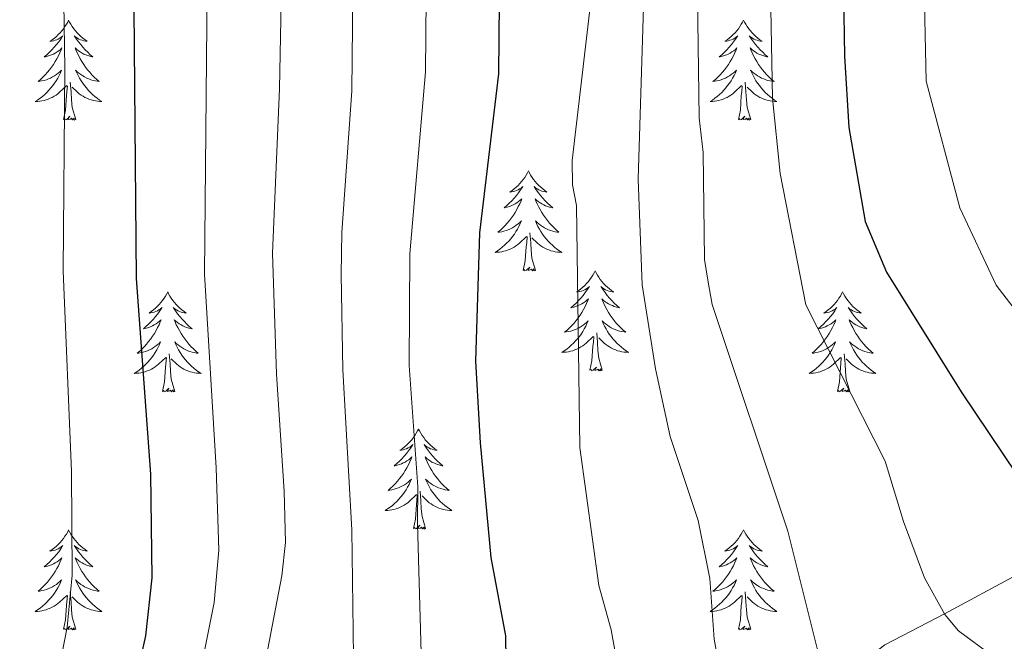
# Model space of a CAD drawing. Units: metres. Extents: x 592149 to 596645, y 4784185 to 4787217.
# Drawn here: x 594557 to 594675, y 4784942 to 4785016 of the extents above; entities that cross this region are included whole.
import ezdxf

# ---------------------------------------------------------------- set-up
doc = ezdxf.new("R2010")
doc.units = ezdxf.units.M
doc.header["$MEASUREMENT"] = 0
doc.linetypes.add('DGN Style 3', pattern=[1147.6976, 819.784, -327.9136])
for name, color, linetype, lineweight in [('Nivel 11', 7, 'Continuous', 0), ('Nivel 36', 7, 'Continuous', 0), ('Nivel 4', 7, 'Continuous', 0), ('Nivel 5', 7, 'Continuous', 0), ('Nivel 61', 7, 'Continuous', 0), ('Nivel 63', 7, 'Continuous', 0)]:
    doc.layers.add(name, color=color, linetype=linetype, lineweight=lineweight)

msp = doc.modelspace()

# ---------------------------------------------------------------- linework, layer by layer
at = {"layer": 'Nivel 11', "color": 142, "linetype": 'DGN Style 3', "lineweight": 13}
msp.add_polyline3d([(594575.16, 4784879.28, 364.15), (594582.63, 4784886.54, 360), (594586.35, 4784889.46, 358.42), (594589.85, 4784891.44, 357.21), (594597.38, 4784893.89, 355), (594606.19, 4784898.06, 352.64), (594609.79, 4784900.33, 351.72), (594618.93, 4784907.13, 350), (594620.89, 4784908.28, 349.18), (594626.75, 4784911.48, 345.53), (594629.43, 4784913.35, 345.09), (594631.48, 4784914.84, 345.18), (594632.39, 4784915.59, 345), (594634.1, 4784917.12, 344.05), (594637.24, 4784920.25, 341.48), (594638.76, 4784921.86, 340.71), (594643.09, 4784926.73, 340), (594644.57, 4784928.45, 339.24), (594648.11, 4784931.17, 336.66), (594649.27, 4784932.1, 336.14), (594654.76, 4784936.9, 335), (594660.5, 4784941.25, 332.9), (594667.61, 4784944.95, 330), (594676.33, 4784949.65, 326.95)], dxfattribs=at)
at = {"layer": 'Nivel 36', "color": 92, "linetype": 'Continuous', "lineweight": 0, "flags": 128}
for points in [[(594563.14, 4785015.75), (594563.03, 4785015.53), (594562.88, 4785015.26), (594562.71, 4785014.99), (594562.53, 4785014.73), (594562.33, 4785014.48), (594562.12, 4785014.25), (594561.91, 4785014.02), (594561.68, 4785013.8), (594561.44, 4785013.6), (594561.18, 4785013.41), (594560.92, 4785013.23), (594561.12, 4785013.26), (594561.33, 4785013.29), (594561.53, 4785013.35), (594561.72, 4785013.42), (594561.91, 4785013.5), (594562.09, 4785013.6), (594562.26, 4785013.71), (594562.47, 4785013.9), (594562.43, 4785013.84), (594562.2, 4785013.49), (594561.96, 4785013.16), (594561.7, 4785012.83), (594561.43, 4785012.52), (594561.15, 4785012.21), (594560.86, 4785011.92), (594560.56, 4785011.63), (594560.24, 4785011.36), (594560.37, 4785011.39), (594560.61, 4785011.44), (594560.86, 4785011.52), (594561.09, 4785011.6), (594561.32, 4785011.71), (594561.55, 4785011.83), (594561.76, 4785011.96), (594561.97, 4785012.1), (594562.17, 4785012.26), (594562.35, 4785012.43), (594562.26, 4785012.21), (594562.11, 4785011.85), (594561.94, 4785011.49), (594561.75, 4785011.14), (594561.55, 4785010.8), (594561.34, 4785010.47), (594561.11, 4785010.15), (594560.88, 4785009.84), (594560.62, 4785009.54), (594560.36, 4785009.24), (594560.08, 4785008.96), (594559.8, 4785008.69), (594559.5, 4785008.44), (594559.7, 4785008.46), (594559.96, 4785008.51), (594560.23, 4785008.57), (594560.49, 4785008.65), (594560.74, 4785008.74), (594560.99, 4785008.85), (594561.23, 4785008.98), (594561.46, 4785009.11), (594561.69, 4785009.26), (594561.9, 4785009.43), (594562.11, 4785009.6), (594562.31, 4785009.79), (594562.16, 4785009.46)], [(594563.14, 4785015.75), (594563.25, 4785015.53), (594563.41, 4785015.26), (594563.58, 4785014.99), (594563.76, 4785014.73), (594563.95, 4785014.48), (594564.16, 4785014.25), (594564.38, 4785014.02), (594564.61, 4785013.8), (594564.85, 4785013.6), (594565.1, 4785013.41), (594565.36, 4785013.23), (594565.16, 4785013.26), (594564.96, 4785013.29), (594564.76, 4785013.35), (594564.56, 4785013.42), (594564.37, 4785013.5), (594564.19, 4785013.6), (594564.02, 4785013.71), (594563.81, 4785013.9), (594563.86, 4785013.84), (594564.08, 4785013.49), (594564.33, 4785013.16), (594564.58, 4785012.83), (594564.85, 4785012.52), (594565.13, 4785012.21), (594565.42, 4785011.92), (594565.73, 4785011.63), (594566.04, 4785011.36), (594565.92, 4785011.39), (594565.67, 4785011.44), (594565.43, 4785011.52), (594565.19, 4785011.6), (594564.96, 4785011.71), (594564.74, 4785011.83), (594564.52, 4785011.96), (594564.32, 4785012.1), (594564.12, 4785012.26), (594563.93, 4785012.43), (594564.02, 4785012.21), (594564.18, 4785011.85), (594564.35, 4785011.49), (594564.53, 4785011.14), (594564.73, 4785010.8), (594564.94, 4785010.47), (594565.17, 4785010.15), (594565.41, 4785009.84), (594565.66, 4785009.54), (594565.92, 4785009.24), (594566.2, 4785008.96), (594566.49, 4785008.69), (594566.78, 4785008.44), (594566.59, 4785008.46), (594566.32, 4785008.51), (594566.06, 4785008.57), (594565.8, 4785008.65), (594565.54, 4785008.74), (594565.3, 4785008.85), (594565.05, 4785008.98), (594564.82, 4785009.11), (594564.6, 4785009.26), (594564.38, 4785009.43), (594564.17, 4785009.6), (594563.98, 4785009.79), (594564.12, 4785009.46)], [(594643.64, 4785015.75), (594643.53, 4785015.53), (594643.38, 4785015.26), (594643.21, 4785014.99), (594643.03, 4785014.73), (594642.84, 4785014.48), (594642.63, 4785014.25), (594642.41, 4785014.02), (594642.18, 4785013.8), (594641.94, 4785013.6), (594641.69, 4785013.41), (594641.43, 4785013.23), (594641.63, 4785013.26), (594641.83, 4785013.29), (594642.03, 4785013.35), (594642.22, 4785013.42), (594642.41, 4785013.5), (594642.59, 4785013.6), (594642.77, 4785013.71), (594642.97, 4785013.9), (594642.93, 4785013.84), (594642.7, 4785013.49), (594642.46, 4785013.16), (594642.2, 4785012.83), (594641.94, 4785012.52), (594641.66, 4785012.21), (594641.36, 4785011.92), (594641.06, 4785011.63), (594640.75, 4785011.36), (594640.87, 4785011.39), (594641.12, 4785011.44), (594641.36, 4785011.52), (594641.6, 4785011.6), (594641.83, 4785011.71), (594642.05, 4785011.83), (594642.26, 4785011.96), (594642.47, 4785012.1), (594642.67, 4785012.26), (594642.86, 4785012.43), (594642.77, 4785012.21), (594642.61, 4785011.85), (594642.44, 4785011.49), (594642.26, 4785011.14), (594642.06, 4785010.8), (594641.84, 4785010.47), (594641.62, 4785010.15), (594641.38, 4785009.84), (594641.13, 4785009.54), (594640.86, 4785009.24), (594640.59, 4785008.96), (594640.3, 4785008.69), (594640, 4785008.44), (594640.2, 4785008.46), (594640.47, 4785008.51), (594640.73, 4785008.57), (594640.99, 4785008.65), (594641.24, 4785008.74), (594641.49, 4785008.85), (594641.73, 4785008.98), (594641.97, 4785009.11), (594642.19, 4785009.26), (594642.41, 4785009.43), (594642.61, 4785009.6), (594642.81, 4785009.79), (594642.67, 4785009.46)], [(594643.64, 4785015.75), (594643.76, 4785015.53), (594643.91, 4785015.26), (594644.08, 4785014.99), (594644.26, 4785014.73), (594644.46, 4785014.48), (594644.66, 4785014.25), (594644.88, 4785014.02), (594645.11, 4785013.8), (594645.35, 4785013.6), (594645.6, 4785013.41), (594645.86, 4785013.23), (594645.66, 4785013.26), (594645.46, 4785013.29), (594645.26, 4785013.35), (594645.07, 4785013.42), (594644.88, 4785013.5), (594644.7, 4785013.6), (594644.52, 4785013.71), (594644.32, 4785013.9), (594644.36, 4785013.84), (594644.59, 4785013.49), (594644.83, 4785013.16), (594645.09, 4785012.83), (594645.36, 4785012.52), (594645.64, 4785012.21), (594645.93, 4785011.92), (594646.23, 4785011.63), (594646.54, 4785011.36), (594646.42, 4785011.39), (594646.17, 4785011.44), (594645.93, 4785011.52), (594645.7, 4785011.6), (594645.46, 4785011.71), (594645.24, 4785011.83), (594645.02, 4785011.96), (594644.82, 4785012.1), (594644.62, 4785012.26), (594644.43, 4785012.43), (594644.52, 4785012.21), (594644.68, 4785011.85), (594644.85, 4785011.49), (594645.03, 4785011.14), (594645.23, 4785010.8), (594645.45, 4785010.47), (594645.67, 4785010.15), (594645.91, 4785009.84), (594646.16, 4785009.54), (594646.43, 4785009.24), (594646.7, 4785008.96), (594646.99, 4785008.69), (594647.29, 4785008.44), (594647.09, 4785008.46), (594646.82, 4785008.51), (594646.56, 4785008.57), (594646.3, 4785008.65), (594646.05, 4785008.74), (594645.8, 4785008.85), (594645.56, 4785008.98), (594645.32, 4785009.11), (594645.1, 4785009.26), (594644.88, 4785009.43), (594644.68, 4785009.6), (594644.48, 4785009.79), (594644.62, 4785009.46)], [(594562.16, 4785009.46), (594562.01, 4785009.14), (594561.84, 4785008.83), (594561.66, 4785008.52), (594561.46, 4785008.23), (594561.25, 4785007.94), (594561.03, 4785007.66), (594560.79, 4785007.39), (594560.55, 4785007.14), (594560.29, 4785006.89), (594560.02, 4785006.66), (594559.74, 4785006.43), (594559.45, 4785006.22), (594559.16, 4785006.03), (594559.43, 4785006.04), (594559.69, 4785006.07), (594559.95, 4785006.11), (594560.21, 4785006.17), (594560.47, 4785006.24), (594560.72, 4785006.32), (594560.96, 4785006.43), (594561.2, 4785006.54), (594561.43, 4785006.68), (594561.65, 4785006.82), (594561.86, 4785006.98), (594562.07, 4785007.15), (594562.91, 4785007.95)], [(594564.12, 4785009.46), (594564.27, 4785009.14), (594564.44, 4785008.83), (594564.63, 4785008.52), (594564.82, 4785008.23), (594565.03, 4785007.94), (594565.26, 4785007.66), (594565.49, 4785007.39), (594565.74, 4785007.14), (594566, 4785006.89), (594566.26, 4785006.66), (594566.54, 4785006.43), (594566.83, 4785006.22), (594567.12, 4785006.03), (594566.86, 4785006.04), (594566.59, 4785006.07), (594566.33, 4785006.11), (594566.07, 4785006.17), (594565.82, 4785006.24), (594565.57, 4785006.32), (594565.32, 4785006.43), (594565.09, 4785006.54), (594564.86, 4785006.68), (594564.63, 4785006.82), (594564.42, 4785006.98), (594564.22, 4785007.15), (594563.56, 4785007.77)], [(594642.67, 4785009.46), (594642.51, 4785009.14), (594642.34, 4785008.83), (594642.16, 4785008.52), (594641.96, 4785008.23), (594641.75, 4785007.94), (594641.53, 4785007.66), (594641.3, 4785007.39), (594641.05, 4785007.14), (594640.79, 4785006.89), (594640.52, 4785006.66), (594640.24, 4785006.43), (594639.96, 4785006.22), (594639.66, 4785006.03), (594639.93, 4785006.04), (594640.19, 4785006.07), (594640.46, 4785006.11), (594640.71, 4785006.17), (594640.97, 4785006.24), (594641.22, 4785006.32), (594641.46, 4785006.43), (594641.7, 4785006.54), (594641.93, 4785006.68), (594642.15, 4785006.82), (594642.37, 4785006.98), (594642.57, 4785007.15), (594643.42, 4785007.95)], [(594644.62, 4785009.46), (594644.78, 4785009.14), (594644.95, 4785008.83), (594645.13, 4785008.52), (594645.33, 4785008.23), (594645.54, 4785007.94), (594645.76, 4785007.66), (594645.99, 4785007.39), (594646.24, 4785007.14), (594646.5, 4785006.89), (594646.77, 4785006.66), (594647.05, 4785006.43), (594647.34, 4785006.22), (594647.62, 4785006.03), (594647.36, 4785006.04), (594647.1, 4785006.07), (594646.84, 4785006.11), (594646.58, 4785006.17), (594646.32, 4785006.24), (594646.07, 4785006.32), (594645.83, 4785006.43), (594645.59, 4785006.54), (594645.36, 4785006.68), (594645.14, 4785006.82), (594644.92, 4785006.98), (594644.72, 4785007.15), (594644.06, 4785007.77)], [(594563.99, 4785003.9), (594563.56, 4785005.34), (594563.47, 4785006.24), (594563.43, 4785007.19), (594563.32, 4785008.36)], [(594644.5, 4785003.9), (594644.07, 4785005.34), (594643.98, 4785006.24), (594643.93, 4785007.19), (594643.83, 4785008.36)], [(594562.52, 4785003.9), (594562.77, 4785005.02), (594562.88, 4785006.76), (594562.93, 4785007.19), (594562.99, 4785007.91)], [(594643.03, 4785003.9), (594643.27, 4785005.02), (594643.38, 4785006.76), (594643.43, 4785007.19), (594643.5, 4785007.91)], [(594563.99, 4785003.9), (594563.82, 4785003.83), (594563.8, 4785004.07), (594563.61, 4785003.85), (594563.49, 4785004.05), (594563.37, 4785003.94), (594563.1, 4785003.89), (594563.29, 4785004.28), (594562.91, 4785003.9), (594562.72, 4785003.85), (594562.68, 4785004.01), (594562.52, 4785003.9)], [(594644.5, 4785003.9), (594644.32, 4785003.83), (594644.3, 4785004.07), (594644.11, 4785003.85), (594643.99, 4785004.05), (594643.87, 4785003.94), (594643.6, 4785003.89), (594643.8, 4785004.28), (594643.41, 4785003.9), (594643.22, 4785003.85), (594643.18, 4785004.01), (594643.03, 4785003.9)], [(594617.99, 4784997.76), (594617.88, 4784997.54), (594617.72, 4784997.27), (594617.55, 4784997), (594617.37, 4784996.75), (594617.18, 4784996.5), (594616.97, 4784996.26), (594616.75, 4784996.03), (594616.52, 4784995.82), (594616.28, 4784995.62), (594616.03, 4784995.42), (594615.77, 4784995.25), (594615.97, 4784995.27), (594616.17, 4784995.31), (594616.37, 4784995.36), (594616.57, 4784995.43), (594616.76, 4784995.52), (594616.94, 4784995.62), (594617.11, 4784995.73), (594617.32, 4784995.92), (594617.28, 4784995.85), (594617.04, 4784995.51), (594616.8, 4784995.17), (594616.55, 4784994.85), (594616.28, 4784994.53), (594616, 4784994.22), (594615.71, 4784993.93), (594615.4, 4784993.65), (594615.09, 4784993.38), (594615.21, 4784993.4), (594615.46, 4784993.46), (594615.7, 4784993.53), (594615.94, 4784993.62), (594616.17, 4784993.72), (594616.39, 4784993.84), (594616.61, 4784993.97), (594616.82, 4784994.12), (594617.01, 4784994.27), (594617.2, 4784994.44), (594617.11, 4784994.22), (594616.96, 4784993.86), (594616.78, 4784993.51), (594616.6, 4784993.16), (594616.4, 4784992.82), (594616.19, 4784992.49), (594615.96, 4784992.17), (594615.72, 4784991.85), (594615.47, 4784991.55), (594615.21, 4784991.26), (594614.93, 4784990.98), (594614.64, 4784990.71), (594614.35, 4784990.45), (594614.54, 4784990.48), (594614.81, 4784990.52), (594615.07, 4784990.58), (594615.33, 4784990.66), (594615.59, 4784990.76), (594615.84, 4784990.87), (594616.08, 4784990.99), (594616.31, 4784991.13), (594616.54, 4784991.28), (594616.75, 4784991.44), (594616.96, 4784991.62), (594617.15, 4784991.8), (594617.01, 4784991.48)], [(594617.99, 4784997.76), (594618.1, 4784997.54), (594618.25, 4784997.27), (594618.42, 4784997), (594618.6, 4784996.75), (594618.8, 4784996.5), (594619, 4784996.26), (594619.22, 4784996.03), (594619.45, 4784995.82), (594619.69, 4784995.62), (594619.94, 4784995.42), (594620.2, 4784995.25), (594620.01, 4784995.27), (594619.8, 4784995.31), (594619.6, 4784995.36), (594619.41, 4784995.43), (594619.22, 4784995.52), (594619.04, 4784995.62), (594618.86, 4784995.73), (594618.66, 4784995.92), (594618.7, 4784995.85), (594618.93, 4784995.51), (594619.17, 4784995.17), (594619.43, 4784994.85), (594619.7, 4784994.53), (594619.98, 4784994.22), (594620.27, 4784993.93), (594620.57, 4784993.65), (594620.89, 4784993.38), (594620.76, 4784993.4), (594620.52, 4784993.46), (594620.27, 4784993.53), (594620.04, 4784993.62), (594619.81, 4784993.72), (594619.58, 4784993.84), (594619.37, 4784993.97), (594619.16, 4784994.12), (594618.96, 4784994.27), (594618.78, 4784994.44), (594618.86, 4784994.22), (594619.02, 4784993.86), (594619.19, 4784993.51), (594619.38, 4784993.16), (594619.58, 4784992.82), (594619.79, 4784992.49), (594620.02, 4784992.17), (594620.26, 4784991.85), (594620.51, 4784991.55), (594620.77, 4784991.26), (594621.04, 4784990.98), (594621.33, 4784990.71), (594621.63, 4784990.45), (594621.43, 4784990.48), (594621.17, 4784990.52), (594620.9, 4784990.58), (594620.64, 4784990.66), (594620.39, 4784990.76), (594620.14, 4784990.87), (594619.9, 4784990.99), (594619.67, 4784991.13), (594619.44, 4784991.28), (594619.22, 4784991.44), (594619.02, 4784991.62), (594618.82, 4784991.8), (594618.96, 4784991.48)], [(594617.01, 4784991.48), (594616.86, 4784991.16), (594616.69, 4784990.84), (594616.5, 4784990.54), (594616.31, 4784990.24), (594616.1, 4784989.95), (594615.87, 4784989.68), (594615.64, 4784989.41), (594615.39, 4784989.15), (594615.14, 4784988.9), (594614.87, 4784988.67), (594614.59, 4784988.45), (594614.3, 4784988.24), (594614.01, 4784988.05), (594614.27, 4784988.06), (594614.54, 4784988.08), (594614.8, 4784988.12), (594615.06, 4784988.18), (594615.31, 4784988.25), (594615.56, 4784988.34), (594615.81, 4784988.44), (594616.04, 4784988.56), (594616.27, 4784988.69), (594616.5, 4784988.83), (594616.71, 4784988.99), (594616.91, 4784989.16), (594617.76, 4784989.96)], [(594618.96, 4784991.48), (594619.12, 4784991.16), (594619.29, 4784990.84), (594619.47, 4784990.54), (594619.67, 4784990.24), (594619.88, 4784989.95), (594620.1, 4784989.68), (594620.34, 4784989.41), (594620.58, 4784989.15), (594620.84, 4784988.9), (594621.11, 4784988.67), (594621.39, 4784988.45), (594621.68, 4784988.24), (594621.97, 4784988.05), (594621.7, 4784988.06), (594621.44, 4784988.08), (594621.18, 4784988.12), (594620.92, 4784988.18), (594620.66, 4784988.25), (594620.41, 4784988.34), (594620.17, 4784988.44), (594619.93, 4784988.56), (594619.7, 4784988.69), (594619.48, 4784988.83), (594619.27, 4784988.99), (594619.06, 4784989.16), (594618.41, 4784989.78)], [(594617.37, 4784985.91), (594617.61, 4784987.03), (594617.73, 4784988.77), (594617.78, 4784989.2), (594617.84, 4784989.93)], [(594618.84, 4784985.91), (594618.41, 4784987.35), (594618.32, 4784988.26), (594618.27, 4784989.2), (594618.17, 4784990.37)], [(594618.84, 4784985.91), (594618.66, 4784985.84), (594618.65, 4784986.08), (594618.46, 4784985.86), (594618.34, 4784986.06), (594618.21, 4784985.96), (594617.94, 4784985.9), (594618.14, 4784986.3), (594617.76, 4784985.92), (594617.57, 4784985.86), (594617.53, 4784986.02), (594617.37, 4784985.91)], [(594625.95, 4784985.84), (594625.84, 4784985.62), (594625.68, 4784985.35), (594625.51, 4784985.08), (594625.33, 4784984.83), (594625.14, 4784984.58), (594624.93, 4784984.34), (594624.71, 4784984.12), (594624.48, 4784983.9), (594624.24, 4784983.7), (594623.99, 4784983.5), (594623.73, 4784983.33), (594623.93, 4784983.35), (594624.13, 4784983.39), (594624.33, 4784983.44), (594624.53, 4784983.51), (594624.72, 4784983.6), (594624.9, 4784983.7), (594625.07, 4784983.81), (594625.28, 4784984), (594625.24, 4784983.93), (594625, 4784983.59), (594624.76, 4784983.25), (594624.51, 4784982.93), (594624.24, 4784982.61), (594623.96, 4784982.31), (594623.67, 4784982.01), (594623.36, 4784981.73), (594623.05, 4784981.46), (594623.17, 4784981.48), (594623.42, 4784981.54), (594623.66, 4784981.61), (594623.9, 4784981.7), (594624.13, 4784981.8), (594624.35, 4784981.92), (594624.57, 4784982.05), (594624.78, 4784982.2), (594624.97, 4784982.35), (594625.16, 4784982.52), (594625.07, 4784982.3), (594624.92, 4784981.94), (594624.74, 4784981.59), (594624.56, 4784981.24), (594624.36, 4784980.9), (594624.15, 4784980.57), (594623.92, 4784980.25), (594623.68, 4784979.94), (594623.43, 4784979.63), (594623.17, 4784979.34), (594622.89, 4784979.06), (594622.6, 4784978.79), (594622.31, 4784978.53), (594622.5, 4784978.56), (594622.77, 4784978.6), (594623.03, 4784978.67), (594623.29, 4784978.74), (594623.55, 4784978.84), (594623.8, 4784978.95), (594624.04, 4784979.07), (594624.27, 4784979.21), (594624.5, 4784979.36), (594624.71, 4784979.52), (594624.92, 4784979.7), (594625.11, 4784979.89), (594624.97, 4784979.56)], [(594625.95, 4784985.84), (594626.06, 4784985.62), (594626.21, 4784985.35), (594626.38, 4784985.08), (594626.56, 4784984.83), (594626.76, 4784984.58), (594626.96, 4784984.34), (594627.18, 4784984.12), (594627.41, 4784983.9), (594627.65, 4784983.7), (594627.9, 4784983.5), (594628.16, 4784983.33), (594627.96, 4784983.35), (594627.76, 4784983.39), (594627.56, 4784983.44), (594627.37, 4784983.51), (594627.18, 4784983.6), (594627, 4784983.7), (594626.82, 4784983.81), (594626.62, 4784984), (594626.66, 4784983.93), (594626.89, 4784983.59), (594627.13, 4784983.25), (594627.39, 4784982.93), (594627.66, 4784982.61), (594627.94, 4784982.31), (594628.23, 4784982.01), (594628.53, 4784981.73), (594628.84, 4784981.46), (594628.72, 4784981.48), (594628.48, 4784981.54), (594628.23, 4784981.61), (594628, 4784981.7), (594627.77, 4784981.8), (594627.54, 4784981.92), (594627.33, 4784982.05), (594627.12, 4784982.2), (594626.92, 4784982.35), (594626.74, 4784982.52), (594626.82, 4784982.3), (594626.98, 4784981.94), (594627.15, 4784981.59), (594627.34, 4784981.24), (594627.54, 4784980.9), (594627.75, 4784980.57), (594627.98, 4784980.25), (594628.21, 4784979.94), (594628.46, 4784979.63), (594628.73, 4784979.34), (594629, 4784979.06), (594629.29, 4784978.79), (594629.59, 4784978.53), (594629.39, 4784978.56), (594629.12, 4784978.6), (594628.86, 4784978.67), (594628.6, 4784978.74), (594628.35, 4784978.84), (594628.1, 4784978.95), (594627.86, 4784979.07), (594627.63, 4784979.21), (594627.4, 4784979.36), (594627.18, 4784979.52), (594626.98, 4784979.7), (594626.78, 4784979.89), (594626.92, 4784979.56)], [(594574.96, 4784983.34), (594574.85, 4784983.12), (594574.69, 4784982.84), (594574.52, 4784982.58), (594574.34, 4784982.32), (594574.15, 4784982.07), (594573.94, 4784981.83), (594573.72, 4784981.61), (594573.49, 4784981.39), (594573.25, 4784981.19), (594573, 4784981), (594572.74, 4784980.82), (594572.94, 4784980.84), (594573.14, 4784980.88), (594573.34, 4784980.94), (594573.54, 4784981), (594573.73, 4784981.09), (594573.91, 4784981.19), (594574.08, 4784981.3), (594574.29, 4784981.49), (594574.25, 4784981.43), (594574.02, 4784981.08), (594573.77, 4784980.74), (594573.52, 4784980.42), (594573.25, 4784980.1), (594572.97, 4784979.8), (594572.68, 4784979.5), (594572.37, 4784979.22), (594572.06, 4784978.95), (594572.18, 4784978.97), (594572.43, 4784979.03), (594572.67, 4784979.1), (594572.91, 4784979.19), (594573.14, 4784979.3), (594573.36, 4784979.41), (594573.58, 4784979.54), (594573.79, 4784979.69), (594573.98, 4784979.85), (594574.17, 4784980.02), (594574.08, 4784979.79), (594573.93, 4784979.43), (594573.76, 4784979.08), (594573.57, 4784978.73), (594573.37, 4784978.39), (594573.16, 4784978.06), (594572.93, 4784977.74), (594572.69, 4784977.43), (594572.44, 4784977.12), (594572.18, 4784976.83), (594571.9, 4784976.55), (594571.62, 4784976.28), (594571.32, 4784976.02), (594571.51, 4784976.05), (594571.78, 4784976.1), (594572.04, 4784976.16), (594572.3, 4784976.24), (594572.56, 4784976.33), (594572.81, 4784976.44), (594573.05, 4784976.56), (594573.28, 4784976.7), (594573.51, 4784976.85), (594573.72, 4784977.01), (594573.93, 4784977.19), (594574.12, 4784977.38), (594573.98, 4784977.05)], [(594574.96, 4784983.34), (594575.07, 4784983.12), (594575.22, 4784982.84), (594575.39, 4784982.58), (594575.58, 4784982.32), (594575.77, 4784982.07), (594575.98, 4784981.83), (594576.2, 4784981.61), (594576.42, 4784981.39), (594576.66, 4784981.19), (594576.92, 4784981), (594577.18, 4784980.82), (594576.98, 4784980.84), (594576.77, 4784980.88), (594576.58, 4784980.94), (594576.38, 4784981), (594576.19, 4784981.09), (594576.01, 4784981.19), (594575.84, 4784981.3), (594575.63, 4784981.49), (594575.67, 4784981.43), (594575.9, 4784981.08), (594576.14, 4784980.74), (594576.4, 4784980.42), (594576.67, 4784980.1), (594576.95, 4784979.8), (594577.24, 4784979.5), (594577.54, 4784979.22), (594577.86, 4784978.95), (594577.73, 4784978.97), (594577.49, 4784979.03), (594577.24, 4784979.1), (594577.01, 4784979.19), (594576.78, 4784979.3), (594576.56, 4784979.41), (594576.34, 4784979.54), (594576.13, 4784979.69), (594575.94, 4784979.85), (594575.75, 4784980.02), (594575.84, 4784979.79), (594575.99, 4784979.43), (594576.16, 4784979.08), (594576.35, 4784978.73), (594576.55, 4784978.39), (594576.76, 4784978.06), (594576.99, 4784977.74), (594577.23, 4784977.43), (594577.48, 4784977.12), (594577.74, 4784976.83), (594578.02, 4784976.55), (594578.3, 4784976.28), (594578.6, 4784976.02), (594578.4, 4784976.05), (594578.14, 4784976.1), (594577.87, 4784976.16), (594577.62, 4784976.24), (594577.36, 4784976.33), (594577.11, 4784976.44), (594576.87, 4784976.56), (594576.64, 4784976.7), (594576.41, 4784976.85), (594576.2, 4784977.01), (594575.99, 4784977.19), (594575.8, 4784977.38), (594575.94, 4784977.05)], [(594655.46, 4784983.34), (594655.35, 4784983.12), (594655.2, 4784982.84), (594655.03, 4784982.58), (594654.85, 4784982.32), (594654.65, 4784982.07), (594654.44, 4784981.83), (594654.23, 4784981.61), (594654, 4784981.39), (594653.76, 4784981.19), (594653.5, 4784981), (594653.24, 4784980.82), (594653.44, 4784980.84), (594653.65, 4784980.88), (594653.85, 4784980.94), (594654.04, 4784981), (594654.23, 4784981.09), (594654.41, 4784981.19), (594654.58, 4784981.3), (594654.79, 4784981.49), (594654.75, 4784981.43), (594654.52, 4784981.08), (594654.28, 4784980.74), (594654.02, 4784980.42), (594653.75, 4784980.1), (594653.47, 4784979.8), (594653.18, 4784979.5), (594652.88, 4784979.22), (594652.56, 4784978.95), (594652.69, 4784978.97), (594652.93, 4784979.03), (594653.18, 4784979.1), (594653.41, 4784979.19), (594653.64, 4784979.3), (594653.87, 4784979.41), (594654.08, 4784979.54), (594654.29, 4784979.69), (594654.49, 4784979.85), (594654.67, 4784980.02), (594654.58, 4784979.79), (594654.43, 4784979.43), (594654.26, 4784979.08), (594654.07, 4784978.73), (594653.87, 4784978.39), (594653.66, 4784978.06), (594653.43, 4784977.74), (594653.2, 4784977.43), (594652.94, 4784977.12), (594652.68, 4784976.83), (594652.4, 4784976.55), (594652.12, 4784976.28), (594651.82, 4784976.02), (594652.02, 4784976.05), (594652.28, 4784976.1), (594652.55, 4784976.16), (594652.81, 4784976.24), (594653.06, 4784976.33), (594653.31, 4784976.44), (594653.55, 4784976.56), (594653.78, 4784976.7), (594654.01, 4784976.85), (594654.22, 4784977.01), (594654.43, 4784977.19), (594654.63, 4784977.38), (594654.48, 4784977.05)], [(594655.46, 4784983.34), (594655.57, 4784983.12), (594655.73, 4784982.84), (594655.9, 4784982.58), (594656.08, 4784982.32), (594656.27, 4784982.07), (594656.48, 4784981.83), (594656.7, 4784981.61), (594656.93, 4784981.39), (594657.17, 4784981.19), (594657.42, 4784981), (594657.68, 4784980.82), (594657.48, 4784980.84), (594657.28, 4784980.88), (594657.08, 4784980.94), (594656.88, 4784981), (594656.69, 4784981.09), (594656.51, 4784981.19), (594656.34, 4784981.3), (594656.13, 4784981.49), (594656.18, 4784981.43), (594656.4, 4784981.08), (594656.65, 4784980.74), (594656.9, 4784980.42), (594657.17, 4784980.1), (594657.45, 4784979.8), (594657.74, 4784979.5), (594658.05, 4784979.22), (594658.36, 4784978.95), (594658.24, 4784978.97), (594657.99, 4784979.03), (594657.75, 4784979.1), (594657.51, 4784979.19), (594657.28, 4784979.3), (594657.06, 4784979.41), (594656.84, 4784979.54), (594656.64, 4784979.69), (594656.44, 4784979.85), (594656.25, 4784980.02), (594656.34, 4784979.79), (594656.5, 4784979.43), (594656.67, 4784979.08), (594656.85, 4784978.73), (594657.05, 4784978.39), (594657.26, 4784978.06), (594657.49, 4784977.74), (594657.73, 4784977.43), (594657.98, 4784977.12), (594658.24, 4784976.83), (594658.52, 4784976.55), (594658.81, 4784976.28), (594659.1, 4784976.02), (594658.91, 4784976.05), (594658.64, 4784976.1), (594658.38, 4784976.16), (594658.12, 4784976.24), (594657.86, 4784976.33), (594657.62, 4784976.44), (594657.37, 4784976.56), (594657.14, 4784976.7), (594656.92, 4784976.85), (594656.7, 4784977.01), (594656.49, 4784977.19), (594656.3, 4784977.38), (594656.44, 4784977.05)], [(594624.97, 4784979.56), (594624.82, 4784979.24), (594624.65, 4784978.92), (594624.46, 4784978.62), (594624.27, 4784978.32), (594624.06, 4784978.03), (594623.83, 4784977.76), (594623.6, 4784977.49), (594623.35, 4784977.23), (594623.1, 4784976.98), (594622.83, 4784976.75), (594622.55, 4784976.53), (594622.26, 4784976.32), (594621.97, 4784976.13), (594622.23, 4784976.14), (594622.5, 4784976.16), (594622.76, 4784976.2), (594623.02, 4784976.26), (594623.27, 4784976.33), (594623.52, 4784976.42), (594623.77, 4784976.52), (594624, 4784976.64), (594624.23, 4784976.77), (594624.46, 4784976.92), (594624.67, 4784977.07), (594624.87, 4784977.24), (594625.72, 4784978.04)], [(594626.92, 4784979.56), (594627.08, 4784979.24), (594627.25, 4784978.92), (594627.43, 4784978.62), (594627.63, 4784978.32), (594627.84, 4784978.03), (594628.06, 4784977.76), (594628.3, 4784977.49), (594628.54, 4784977.23), (594628.8, 4784976.98), (594629.07, 4784976.75), (594629.35, 4784976.53), (594629.64, 4784976.32), (594629.93, 4784976.13), (594629.66, 4784976.14), (594629.4, 4784976.16), (594629.14, 4784976.2), (594628.88, 4784976.26), (594628.62, 4784976.33), (594628.37, 4784976.42), (594628.13, 4784976.52), (594627.89, 4784976.64), (594627.66, 4784976.77), (594627.44, 4784976.92), (594627.23, 4784977.07), (594627.02, 4784977.24), (594626.37, 4784977.86)], [(594625.33, 4784973.99), (594625.57, 4784975.11), (594625.69, 4784976.85), (594625.74, 4784977.29), (594625.8, 4784978.01)], [(594626.8, 4784973.99), (594626.37, 4784975.43), (594626.28, 4784976.34), (594626.23, 4784977.29), (594626.13, 4784978.45)], [(594573.98, 4784977.05), (594573.83, 4784976.73), (594573.66, 4784976.42), (594573.48, 4784976.11), (594573.28, 4784975.81), (594573.07, 4784975.53), (594572.84, 4784975.25), (594572.61, 4784974.98), (594572.36, 4784974.72), (594572.11, 4784974.48), (594571.84, 4784974.24), (594571.56, 4784974.02), (594571.27, 4784973.81), (594570.98, 4784973.62), (594571.24, 4784973.63), (594571.51, 4784973.66), (594571.77, 4784973.7), (594572.03, 4784973.75), (594572.28, 4784973.82), (594572.53, 4784973.91), (594572.78, 4784974.02), (594573.02, 4784974.13), (594573.24, 4784974.26), (594573.47, 4784974.41), (594573.68, 4784974.56), (594573.88, 4784974.74), (594574.73, 4784975.53)], [(594575.94, 4784977.05), (594576.09, 4784976.73), (594576.26, 4784976.42), (594576.44, 4784976.11), (594576.64, 4784975.81), (594576.85, 4784975.53), (594577.07, 4784975.25), (594577.31, 4784974.98), (594577.55, 4784974.72), (594577.81, 4784974.48), (594578.08, 4784974.24), (594578.36, 4784974.02), (594578.65, 4784973.81), (594578.94, 4784973.62), (594578.67, 4784973.63), (594578.41, 4784973.66), (594578.15, 4784973.7), (594577.89, 4784973.75), (594577.64, 4784973.82), (594577.38, 4784973.91), (594577.14, 4784974.02), (594576.9, 4784974.13), (594576.67, 4784974.26), (594576.45, 4784974.41), (594576.24, 4784974.56), (594576.04, 4784974.74), (594575.38, 4784975.36)], [(594654.48, 4784977.05), (594654.33, 4784976.73), (594654.16, 4784976.42), (594653.98, 4784976.11), (594653.78, 4784975.81), (594653.57, 4784975.53), (594653.35, 4784975.25), (594653.11, 4784974.98), (594652.87, 4784974.72), (594652.61, 4784974.48), (594652.34, 4784974.24), (594652.06, 4784974.02), (594651.77, 4784973.81), (594651.48, 4784973.62), (594651.75, 4784973.63), (594652.01, 4784973.66), (594652.27, 4784973.7), (594652.53, 4784973.75), (594652.79, 4784973.82), (594653.04, 4784973.91), (594653.28, 4784974.02), (594653.52, 4784974.13), (594653.75, 4784974.26), (594653.97, 4784974.41), (594654.18, 4784974.56), (594654.39, 4784974.74), (594655.23, 4784975.53)], [(594656.44, 4784977.05), (594656.59, 4784976.73), (594656.76, 4784976.42), (594656.95, 4784976.11), (594657.14, 4784975.81), (594657.35, 4784975.53), (594657.58, 4784975.25), (594657.81, 4784974.98), (594658.06, 4784974.72), (594658.32, 4784974.48), (594658.58, 4784974.24), (594658.86, 4784974.02), (594659.15, 4784973.81), (594659.44, 4784973.62), (594659.18, 4784973.63), (594658.91, 4784973.66), (594658.65, 4784973.7), (594658.39, 4784973.75), (594658.14, 4784973.82), (594657.89, 4784973.91), (594657.64, 4784974.02), (594657.41, 4784974.13), (594657.18, 4784974.26), (594656.95, 4784974.41), (594656.74, 4784974.56), (594656.54, 4784974.74), (594655.88, 4784975.36)], [(594574.34, 4784971.48), (594574.58, 4784972.6), (594574.7, 4784974.34), (594574.75, 4784974.78), (594574.81, 4784975.5)], [(594575.81, 4784971.48), (594575.38, 4784972.92), (594575.29, 4784973.83), (594575.24, 4784974.78), (594575.14, 4784975.94)], [(594654.84, 4784971.48), (594655.09, 4784972.6), (594655.2, 4784974.34), (594655.25, 4784974.78), (594655.31, 4784975.5)], [(594656.31, 4784971.48), (594655.88, 4784972.92), (594655.79, 4784973.83), (594655.75, 4784974.78), (594655.64, 4784975.94)], [(594626.8, 4784973.99), (594626.62, 4784973.92), (594626.61, 4784974.16), (594626.42, 4784973.94), (594626.3, 4784974.14), (594626.17, 4784974.04), (594625.9, 4784973.98), (594626.1, 4784974.38), (594625.72, 4784974), (594625.53, 4784973.94), (594625.49, 4784974.1), (594625.33, 4784973.99)], [(594575.81, 4784971.48), (594575.64, 4784971.42), (594575.62, 4784971.66), (594575.43, 4784971.43), (594575.31, 4784971.64), (594575.18, 4784971.53), (594574.92, 4784971.48), (594575.11, 4784971.87), (594574.73, 4784971.49), (594574.54, 4784971.43), (594574.5, 4784971.6), (594574.34, 4784971.48)], [(594656.31, 4784971.48), (594656.14, 4784971.42), (594656.12, 4784971.66), (594655.93, 4784971.43), (594655.81, 4784971.64), (594655.69, 4784971.53), (594655.42, 4784971.48), (594655.61, 4784971.87), (594655.23, 4784971.49), (594655.04, 4784971.43), (594655, 4784971.6), (594654.84, 4784971.48)], [(594604.88, 4784966.98), (594604.77, 4784966.76), (594604.61, 4784966.48), (594604.45, 4784966.22), (594604.26, 4784965.96), (594604.07, 4784965.71), (594603.86, 4784965.47), (594603.64, 4784965.25), (594603.41, 4784965.03), (594603.17, 4784964.83), (594602.92, 4784964.64), (594602.66, 4784964.46), (594602.86, 4784964.48), (594603.06, 4784964.52), (594603.26, 4784964.58), (594603.46, 4784964.64), (594603.65, 4784964.73), (594603.83, 4784964.83), (594604, 4784964.94), (594604.21, 4784965.13), (594604.17, 4784965.07), (594603.94, 4784964.72), (594603.69, 4784964.38), (594603.44, 4784964.06), (594603.17, 4784963.74), (594602.89, 4784963.44), (594602.6, 4784963.14), (594602.3, 4784962.86), (594601.98, 4784962.59), (594602.11, 4784962.61), (594602.35, 4784962.67), (594602.59, 4784962.74), (594602.83, 4784962.83), (594603.06, 4784962.94), (594603.28, 4784963.05), (594603.5, 4784963.18), (594603.71, 4784963.33), (594603.9, 4784963.49), (594604.09, 4784963.66), (594604, 4784963.43), (594603.85, 4784963.07), (594603.68, 4784962.72), (594603.49, 4784962.37), (594603.29, 4784962.03), (594603.08, 4784961.7), (594602.85, 4784961.38), (594602.61, 4784961.07), (594602.36, 4784960.76), (594602.1, 4784960.47), (594601.82, 4784960.19), (594601.54, 4784959.92), (594601.24, 4784959.66), (594601.44, 4784959.69), (594601.7, 4784959.74), (594601.96, 4784959.8), (594602.22, 4784959.88), (594602.48, 4784959.97), (594602.73, 4784960.08), (594602.97, 4784960.2), (594603.2, 4784960.34), (594603.43, 4784960.49), (594603.64, 4784960.65), (594603.85, 4784960.83), (594604.04, 4784961.02), (594603.9, 4784960.69)], [(594604.88, 4784966.98), (594604.99, 4784966.76), (594605.15, 4784966.48), (594605.31, 4784966.22), (594605.5, 4784965.96), (594605.69, 4784965.71), (594605.9, 4784965.47), (594606.12, 4784965.25), (594606.35, 4784965.03), (594606.59, 4784964.83), (594606.84, 4784964.64), (594607.1, 4784964.46), (594606.9, 4784964.48), (594606.7, 4784964.52), (594606.5, 4784964.58), (594606.3, 4784964.64), (594606.11, 4784964.73), (594605.93, 4784964.83), (594605.76, 4784964.94), (594605.55, 4784965.13), (594605.59, 4784965.07), (594605.82, 4784964.72), (594606.07, 4784964.38), (594606.32, 4784964.06), (594606.59, 4784963.74), (594606.87, 4784963.44), (594607.16, 4784963.14), (594607.46, 4784962.86), (594607.78, 4784962.59), (594607.65, 4784962.61), (594607.41, 4784962.67), (594607.17, 4784962.74), (594606.93, 4784962.83), (594606.7, 4784962.94), (594606.48, 4784963.05), (594606.26, 4784963.18), (594606.05, 4784963.33), (594605.86, 4784963.49), (594605.67, 4784963.66), (594605.76, 4784963.43), (594605.91, 4784963.07), (594606.08, 4784962.72), (594606.27, 4784962.37), (594606.47, 4784962.03), (594606.68, 4784961.7), (594606.91, 4784961.38), (594607.15, 4784961.07), (594607.4, 4784960.76), (594607.66, 4784960.47), (594607.94, 4784960.19), (594608.22, 4784959.92), (594608.52, 4784959.66), (594608.32, 4784959.69), (594608.06, 4784959.74), (594607.8, 4784959.8), (594607.54, 4784959.88), (594607.28, 4784959.97), (594607.03, 4784960.08), (594606.79, 4784960.2), (594606.56, 4784960.34), (594606.33, 4784960.49), (594606.12, 4784960.65), (594605.91, 4784960.83), (594605.72, 4784961.02), (594605.86, 4784960.69)], [(594603.9, 4784960.69), (594603.75, 4784960.37), (594603.58, 4784960.06), (594603.4, 4784959.75), (594603.2, 4784959.45), (594602.99, 4784959.17), (594602.77, 4784958.89), (594602.53, 4784958.62), (594602.28, 4784958.36), (594602.03, 4784958.12), (594601.76, 4784957.88), (594601.48, 4784957.66), (594601.19, 4784957.45), (594600.9, 4784957.26), (594601.16, 4784957.27), (594601.43, 4784957.3), (594601.69, 4784957.34), (594601.95, 4784957.39), (594602.2, 4784957.46), (594602.45, 4784957.55), (594602.7, 4784957.66), (594602.94, 4784957.77), (594603.17, 4784957.9), (594603.39, 4784958.05), (594603.6, 4784958.2), (594603.8, 4784958.38), (594604.65, 4784959.17)], [(594605.86, 4784960.69), (594606.01, 4784960.37), (594606.18, 4784960.06), (594606.36, 4784959.75), (594606.56, 4784959.45), (594606.77, 4784959.17), (594606.99, 4784958.89), (594607.23, 4784958.62), (594607.48, 4784958.36), (594607.73, 4784958.12), (594608, 4784957.88), (594608.28, 4784957.66), (594608.57, 4784957.45), (594608.86, 4784957.26), (594608.6, 4784957.27), (594608.33, 4784957.3), (594608.07, 4784957.34), (594607.81, 4784957.39), (594607.56, 4784957.46), (594607.31, 4784957.55), (594607.06, 4784957.66), (594606.82, 4784957.77), (594606.59, 4784957.9), (594606.37, 4784958.05), (594606.16, 4784958.2), (594605.96, 4784958.38), (594605.3, 4784959)], [(594604.26, 4784955.12), (594604.51, 4784956.24), (594604.62, 4784957.98), (594604.67, 4784958.42), (594604.73, 4784959.14)], [(594605.73, 4784955.12), (594605.3, 4784956.56), (594605.21, 4784957.47), (594605.16, 4784958.42), (594605.06, 4784959.58)], [(594605.73, 4784955.12), (594605.56, 4784955.06), (594605.54, 4784955.3), (594605.35, 4784955.07), (594605.23, 4784955.28), (594605.11, 4784955.17), (594604.84, 4784955.12), (594605.03, 4784955.51), (594604.65, 4784955.13), (594604.46, 4784955.07), (594604.42, 4784955.24), (594604.26, 4784955.12)], [(594563.14, 4784954.95), (594563.03, 4784954.73), (594562.88, 4784954.46), (594562.71, 4784954.19), (594562.53, 4784953.93), (594562.33, 4784953.69), (594562.12, 4784953.45), (594561.91, 4784953.22), (594561.68, 4784953.01), (594561.44, 4784952.8), (594561.18, 4784952.61), (594560.92, 4784952.43), (594561.12, 4784952.46), (594561.33, 4784952.5), (594561.53, 4784952.55), (594561.72, 4784952.62), (594561.91, 4784952.7), (594562.09, 4784952.8), (594562.26, 4784952.92), (594562.47, 4784953.11), (594562.43, 4784953.04), (594562.2, 4784952.7), (594561.96, 4784952.36), (594561.7, 4784952.03), (594561.43, 4784951.72), (594561.15, 4784951.41), (594560.86, 4784951.12), (594560.56, 4784950.84), (594560.24, 4784950.56), (594560.37, 4784950.59), (594560.61, 4784950.65), (594560.86, 4784950.72), (594561.09, 4784950.81), (594561.32, 4784950.91), (594561.55, 4784951.03), (594561.76, 4784951.16), (594561.97, 4784951.3), (594562.17, 4784951.46), (594562.35, 4784951.63), (594562.26, 4784951.41), (594562.11, 4784951.05), (594561.94, 4784950.69), (594561.75, 4784950.35), (594561.55, 4784950.01), (594561.34, 4784949.68), (594561.11, 4784949.35), (594560.88, 4784949.04), (594560.62, 4784948.74), (594560.36, 4784948.45), (594560.08, 4784948.17), (594559.8, 4784947.9), (594559.5, 4784947.64), (594559.7, 4784947.66), (594559.96, 4784947.71), (594560.23, 4784947.77), (594560.49, 4784947.85), (594560.74, 4784947.95), (594560.99, 4784948.05), (594561.23, 4784948.18), (594561.46, 4784948.32), (594561.69, 4784948.46), (594561.9, 4784948.63), (594562.11, 4784948.8), (594562.31, 4784948.99), (594562.16, 4784948.67)], [(594563.14, 4784954.95), (594563.25, 4784954.73), (594563.41, 4784954.46), (594563.58, 4784954.19), (594563.76, 4784953.93), (594563.95, 4784953.69), (594564.16, 4784953.45), (594564.38, 4784953.22), (594564.61, 4784953.01), (594564.85, 4784952.8), (594565.1, 4784952.61), (594565.36, 4784952.43), (594565.16, 4784952.46), (594564.96, 4784952.5), (594564.76, 4784952.55), (594564.56, 4784952.62), (594564.37, 4784952.7), (594564.19, 4784952.8), (594564.02, 4784952.92), (594563.81, 4784953.11), (594563.86, 4784953.04), (594564.08, 4784952.7), (594564.33, 4784952.36), (594564.58, 4784952.03), (594564.85, 4784951.72), (594565.13, 4784951.41), (594565.42, 4784951.12), (594565.73, 4784950.84), (594566.04, 4784950.56), (594565.92, 4784950.59), (594565.67, 4784950.65), (594565.43, 4784950.72), (594565.19, 4784950.81), (594564.96, 4784950.91), (594564.74, 4784951.03), (594564.52, 4784951.16), (594564.32, 4784951.3), (594564.12, 4784951.46), (594563.93, 4784951.63), (594564.02, 4784951.41), (594564.18, 4784951.05), (594564.35, 4784950.69), (594564.53, 4784950.35), (594564.73, 4784950.01), (594564.94, 4784949.68), (594565.17, 4784949.35), (594565.41, 4784949.04), (594565.66, 4784948.74), (594565.92, 4784948.45), (594566.2, 4784948.17), (594566.49, 4784947.9), (594566.78, 4784947.64), (594566.59, 4784947.66), (594566.32, 4784947.71), (594566.06, 4784947.77), (594565.8, 4784947.85), (594565.54, 4784947.95), (594565.3, 4784948.05), (594565.05, 4784948.18), (594564.82, 4784948.32), (594564.6, 4784948.46), (594564.38, 4784948.63), (594564.17, 4784948.8), (594563.98, 4784948.99), (594564.12, 4784948.67)], [(594643.64, 4784954.95), (594643.53, 4784954.73), (594643.38, 4784954.46), (594643.21, 4784954.19), (594643.03, 4784953.93), (594642.84, 4784953.69), (594642.63, 4784953.45), (594642.41, 4784953.22), (594642.18, 4784953.01), (594641.94, 4784952.8), (594641.69, 4784952.61), (594641.43, 4784952.43), (594641.63, 4784952.46), (594641.83, 4784952.5), (594642.03, 4784952.55), (594642.22, 4784952.62), (594642.41, 4784952.7), (594642.59, 4784952.8), (594642.77, 4784952.92), (594642.97, 4784953.11), (594642.93, 4784953.04), (594642.7, 4784952.7), (594642.46, 4784952.36), (594642.2, 4784952.03), (594641.94, 4784951.72), (594641.66, 4784951.41), (594641.36, 4784951.12), (594641.06, 4784950.84), (594640.75, 4784950.56), (594640.87, 4784950.59), (594641.12, 4784950.65), (594641.36, 4784950.72), (594641.6, 4784950.81), (594641.83, 4784950.91), (594642.05, 4784951.03), (594642.26, 4784951.16), (594642.47, 4784951.3), (594642.67, 4784951.46), (594642.86, 4784951.63), (594642.77, 4784951.41), (594642.61, 4784951.05), (594642.44, 4784950.69), (594642.26, 4784950.35), (594642.06, 4784950.01), (594641.84, 4784949.68), (594641.62, 4784949.35), (594641.38, 4784949.04), (594641.13, 4784948.74), (594640.86, 4784948.45), (594640.59, 4784948.17), (594640.3, 4784947.9), (594640, 4784947.64), (594640.2, 4784947.66), (594640.47, 4784947.71), (594640.73, 4784947.77), (594640.99, 4784947.85), (594641.24, 4784947.95), (594641.49, 4784948.05), (594641.73, 4784948.18), (594641.97, 4784948.32), (594642.19, 4784948.46), (594642.41, 4784948.63), (594642.61, 4784948.8), (594642.81, 4784948.99), (594642.67, 4784948.67)], [(594643.64, 4784954.95), (594643.76, 4784954.73), (594643.91, 4784954.46), (594644.08, 4784954.19), (594644.26, 4784953.93), (594644.46, 4784953.69), (594644.66, 4784953.45), (594644.88, 4784953.22), (594645.11, 4784953.01), (594645.35, 4784952.8), (594645.6, 4784952.61), (594645.86, 4784952.43), (594645.66, 4784952.46), (594645.46, 4784952.5), (594645.26, 4784952.55), (594645.07, 4784952.62), (594644.88, 4784952.7), (594644.7, 4784952.8), (594644.52, 4784952.92), (594644.32, 4784953.11), (594644.36, 4784953.04), (594644.59, 4784952.7), (594644.83, 4784952.36), (594645.09, 4784952.03), (594645.36, 4784951.72), (594645.64, 4784951.41), (594645.93, 4784951.12), (594646.23, 4784950.84), (594646.54, 4784950.56), (594646.42, 4784950.59), (594646.17, 4784950.65), (594645.93, 4784950.72), (594645.7, 4784950.81), (594645.46, 4784950.91), (594645.24, 4784951.03), (594645.02, 4784951.16), (594644.82, 4784951.3), (594644.62, 4784951.46), (594644.43, 4784951.63), (594644.52, 4784951.41), (594644.68, 4784951.05), (594644.85, 4784950.69), (594645.03, 4784950.35), (594645.23, 4784950.01), (594645.45, 4784949.68), (594645.67, 4784949.35), (594645.91, 4784949.04), (594646.16, 4784948.74), (594646.43, 4784948.45), (594646.7, 4784948.17), (594646.99, 4784947.9), (594647.29, 4784947.64), (594647.09, 4784947.66), (594646.82, 4784947.71), (594646.56, 4784947.77), (594646.3, 4784947.85), (594646.05, 4784947.95), (594645.8, 4784948.05), (594645.56, 4784948.18), (594645.32, 4784948.32), (594645.1, 4784948.46), (594644.88, 4784948.63), (594644.68, 4784948.8), (594644.48, 4784948.99), (594644.62, 4784948.67)], [(594562.16, 4784948.67), (594562.01, 4784948.34), (594561.84, 4784948.03), (594561.66, 4784947.73), (594561.46, 4784947.43), (594561.25, 4784947.14), (594561.03, 4784946.86), (594560.79, 4784946.6), (594560.55, 4784946.34), (594560.29, 4784946.09), (594560.02, 4784945.86), (594559.74, 4784945.64), (594559.45, 4784945.43), (594559.16, 4784945.24), (594559.43, 4784945.24), (594559.69, 4784945.27), (594559.95, 4784945.31), (594560.21, 4784945.37), (594560.47, 4784945.44), (594560.72, 4784945.53), (594560.96, 4784945.63), (594561.2, 4784945.75), (594561.43, 4784945.88), (594561.65, 4784946.02), (594561.86, 4784946.18), (594562.07, 4784946.35), (594562.91, 4784947.15)], [(594564.12, 4784948.67), (594564.27, 4784948.34), (594564.44, 4784948.03), (594564.63, 4784947.73), (594564.82, 4784947.43), (594565.03, 4784947.14), (594565.26, 4784946.86), (594565.49, 4784946.6), (594565.74, 4784946.34), (594566, 4784946.09), (594566.26, 4784945.86), (594566.54, 4784945.64), (594566.83, 4784945.43), (594567.12, 4784945.24), (594566.86, 4784945.24), (594566.59, 4784945.27), (594566.33, 4784945.31), (594566.07, 4784945.37), (594565.82, 4784945.44), (594565.57, 4784945.53), (594565.32, 4784945.63), (594565.09, 4784945.75), (594564.86, 4784945.88), (594564.63, 4784946.02), (594564.42, 4784946.18), (594564.22, 4784946.35), (594563.56, 4784946.97)], [(594642.67, 4784948.67), (594642.51, 4784948.34), (594642.34, 4784948.03), (594642.16, 4784947.73), (594641.96, 4784947.43), (594641.76, 4784947.14), (594641.53, 4784946.86), (594641.3, 4784946.6), (594641.05, 4784946.34), (594640.79, 4784946.09), (594640.52, 4784945.86), (594640.24, 4784945.64), (594639.96, 4784945.43), (594639.67, 4784945.24), (594639.93, 4784945.24), (594640.19, 4784945.27), (594640.46, 4784945.31), (594640.72, 4784945.37), (594640.97, 4784945.44), (594641.22, 4784945.53), (594641.46, 4784945.63), (594641.7, 4784945.75), (594641.93, 4784945.88), (594642.15, 4784946.02), (594642.37, 4784946.18), (594642.57, 4784946.35), (594643.42, 4784947.15)], [(594644.62, 4784948.67), (594644.78, 4784948.34), (594644.95, 4784948.03), (594645.13, 4784947.73), (594645.33, 4784947.43), (594645.54, 4784947.14), (594645.76, 4784946.86), (594645.99, 4784946.6), (594646.24, 4784946.34), (594646.5, 4784946.09), (594646.77, 4784945.86), (594647.05, 4784945.64), (594647.34, 4784945.43), (594647.62, 4784945.24), (594647.36, 4784945.24), (594647.1, 4784945.27), (594646.84, 4784945.31), (594646.58, 4784945.37), (594646.32, 4784945.44), (594646.07, 4784945.53), (594645.83, 4784945.63), (594645.59, 4784945.75), (594645.36, 4784945.88), (594645.14, 4784946.02), (594644.92, 4784946.18), (594644.72, 4784946.35), (594644.06, 4784946.97)], [(594562.52, 4784943.1), (594562.77, 4784944.22), (594562.88, 4784945.96), (594562.93, 4784946.39), (594562.99, 4784947.12)], [(594563.99, 4784943.1), (594563.56, 4784944.54), (594563.47, 4784945.44), (594563.43, 4784946.39), (594563.32, 4784947.56)], [(594643.03, 4784943.1), (594643.27, 4784944.22), (594643.38, 4784945.96), (594643.43, 4784946.39), (594643.5, 4784947.12)], [(594644.5, 4784943.1), (594644.07, 4784944.54), (594643.98, 4784945.44), (594643.93, 4784946.39), (594643.83, 4784947.56)], [(594563.99, 4784943.1), (594563.82, 4784943.03), (594563.8, 4784943.27), (594563.61, 4784943.05), (594563.49, 4784943.25), (594563.37, 4784943.14), (594563.1, 4784943.09), (594563.29, 4784943.48), (594562.91, 4784943.1), (594562.72, 4784943.05), (594562.68, 4784943.21), (594562.52, 4784943.1)], [(594644.5, 4784943.1), (594644.32, 4784943.03), (594644.3, 4784943.27), (594644.11, 4784943.05), (594643.99, 4784943.25), (594643.87, 4784943.14), (594643.6, 4784943.09), (594643.8, 4784943.48), (594643.41, 4784943.1), (594643.22, 4784943.05), (594643.18, 4784943.21), (594643.03, 4784943.1)]]:
    msp.add_lwpolyline(points, dxfattribs=at)
at = {"layer": 'Nivel 4', "color": 36, "linetype": 'Continuous', "lineweight": 30, "flags": 128}
for points, elevation in [([(594570.77, 4785035.5), (594571.2, 4784984.93), (594572.89, 4784961.59), (594573.06, 4784949.22), (594572.33, 4784942.34), (594570.26, 4784932.97), (594569.25, 4784926.63), (594567.42, 4784920.01), (594563.97, 4784911.17), (594555.18, 4784890.98), (594553.33, 4784885.73), (594551.5, 4784879.11)], 375), ([(594655.54, 4785021.36), (594655.68, 4785011.46), (594656.22, 4785002.93), (594658.14, 4784991.74), (594660.7, 4784985.7), (594669.61, 4784971.42), (594682.89, 4784951.65)], 325), ([(594614.5, 4785017.89), (594614.4, 4785009.36), (594612.15, 4784990.37), (594611.66, 4784975.1), (594612.22, 4784965.33), (594613.49, 4784951.65), (594615.27, 4784942.33), (594615.34, 4784936.56)], 350)]:
    msp.add_lwpolyline(points, dxfattribs=dict(at, elevation=elevation))
at = {"layer": 'Nivel 5', "color": 36, "linetype": 'Continuous', "lineweight": 0, "flags": 128}
for points, elevation in [([(594615.46, 4785155.28), (594617.16, 4785132.25), (594617.23, 4785129.64), (594620.63, 4785118.04), (594625.35, 4785108.33), (594630.82, 4785101.09), (594643.06, 4785089.52), (594646, 4785086.06), (594648.82, 4785083.65), (594654.98, 4785077.01), (594658.98, 4785072.06), (594660.08, 4785069.81), (594662.32, 4785064.24), (594664.22, 4785053.55), (594664.87, 4785034.45), (594665.43, 4785008.48), (594669.45, 4784993.36), (594673.76, 4784984.13), (594680.28, 4784975.69)], 320), ([(594632.36, 4785037.8), (594631.06, 4784996.8), (594631.55, 4784984.18), (594633.16, 4784974.17), (594634.9, 4784966.09), (594638.22, 4784956.08), (594639.64, 4784949.17), (594640.14, 4784941.92), (594640.73, 4784938.61), (594640.55, 4784934.87), (594641.49, 4784928.31), (594643.31, 4784926.52), (594645.77, 4784926.1), (594665.3, 4784923.44), (594671.79, 4784921.08), (594676.28, 4784918.72)], 340), ([(594579.76, 4785028.17), (594579.34, 4784985.47), (594580.76, 4784962.34), (594581.06, 4784952.53), (594580.5, 4784946.29), (594578.32, 4784935.35), (594576.56, 4784925.83), (594574.36, 4784919), (594565.12, 4784894.31), (594562.21, 4784883.86), (594561.07, 4784877.21)], 370), ([(594588.7, 4785028.34), (594588.31, 4785007.54), (594587.48, 4784987.95), (594587.92, 4784973.52), (594588.87, 4784959.59), (594589, 4784953.47), (594588.59, 4784949.49), (594583.87, 4784925.03), (594575.83, 4784903.06), (594573.66, 4784895.96), (594571.63, 4784883.84), (594571.67, 4784880.82), (594572.57, 4784878.5)], 365), ([(594562.47, 4785025.58), (594562.68, 4785010.03), (594562.49, 4784985.84), (594563.49, 4784961.93), (594563.58, 4784949.54), (594562.98, 4784943.36), (594559.57, 4784925.82), (594557.56, 4784919.64), (594547.36, 4784892.18), (594545.03, 4784884.33), (594540.32, 4784847.43), (594541.18, 4784844.97), (594548.32, 4784845.62), (594565.84, 4784850.53), (594572.98, 4784851.18), (594580.4, 4784851.28), (594605.72, 4784849.81), (594609.27, 4784849.32), (594612.59, 4784848.7), (594615.63, 4784847.65)], 380), ([(594638.12, 4785021.41), (594638.36, 4785004.1), (594638.83, 4784999.98), (594639, 4784987.2), (594639.38, 4784984.73), (594639.9, 4784981.85), (594648.94, 4784954.81), (594652.42, 4784940.8), (594654.12, 4784937.52), (594656.63, 4784935.08), (594669.88, 4784931.14), (594678.35, 4784927.68)], 335), ([(594646.83, 4785021.38), (594647.11, 4785006.44), (594648, 4784997.48), (594651.06, 4784981.8), (594660.54, 4784963.15), (594662.71, 4784955.95), (594665.25, 4784949.25), (594667.66, 4784944.86), (594669.3, 4784942.91), (594673.39, 4784939.89), (594682.22, 4784935.23)], 330), ([(594597.06, 4785018.93), (594596.94, 4785007.32), (594595.75, 4784990.42), (594595.66, 4784985.42), (594595.84, 4784974.05), (594596.92, 4784954.97), (594597.13, 4784939.86), (594597.01, 4784937.37), (594595.88, 4784931.04), (594593.02, 4784918.91), (594586.39, 4784904.46), (594582.38, 4784893.2), (594581.87, 4784890.45), (594581.79, 4784887.95), (594582.19, 4784886.88), (594583.58, 4784885.8), (594588.43, 4784883.86)], 360), ([(594605.78, 4785018.41), (594605.72, 4785009.59), (594603.83, 4784987.9), (594603.75, 4784974.58), (594604.8, 4784960.1), (594604.74, 4784955.68), (594605.23, 4784938.89), (594604.57, 4784928.46), (594602.02, 4784913.58), (594599.95, 4784904.76), (594598.88, 4784902.27), (594597.07, 4784894.86), (594597.85, 4784892.46), (594599.31, 4784891.28), (594601.24, 4784891.04), (594628.67, 4784895.81), (594634.98, 4784895.9), (594643.51, 4784895.19), (594648.74, 4784894.17), (594651.13, 4784893.42), (594653.46, 4784892.25), (594658.99, 4784888.54), (594663.72, 4784884.2), (594668.43, 4784877.75)], 355), ([(594625.43, 4785018), (594623.22, 4784999), (594623.26, 4784996.12), (594623.71, 4784993.65), (594624.11, 4784964.79), (594626.4, 4784948.33), (594627.87, 4784943.03), (594629.03, 4784936.41), (594629.1, 4784933.91), (594628.36, 4784925.27), (594628.86, 4784919.1), (594630.43, 4784917.15), (594632.5, 4784915.51), (594635, 4784914.65), (594644.62, 4784914.74), (594650.76, 4784915.69), (594653.26, 4784915.75), (594664.38, 4784914.64), (594669.97, 4784912.42), (594673.1, 4784910.44), (594681.87, 4784902.1)], 345)]:
    msp.add_lwpolyline(points, dxfattribs=dict(at, elevation=elevation))
at = {"layer": 'Nivel 61', "color": 250, "linetype": 'Continuous', "lineweight": 0}
msp.add_3dface([(593077.52, 4784591.6), (593045.8, 4786905.19), (596429.34, 4786952.34), (596462.25, 4784638.75)], dxfattribs=at)
at = {"layer": 'Nivel 63', "color": 7, "linetype": 'Continuous', "lineweight": 0}
msp.add_3dface([(592190.58, 4784185.39), (592149.22, 4787155.07), (596603.63, 4787217.1), (596645.04, 4784247.45)], dxfattribs=at)

doc.saveas('drawing.dxf')
